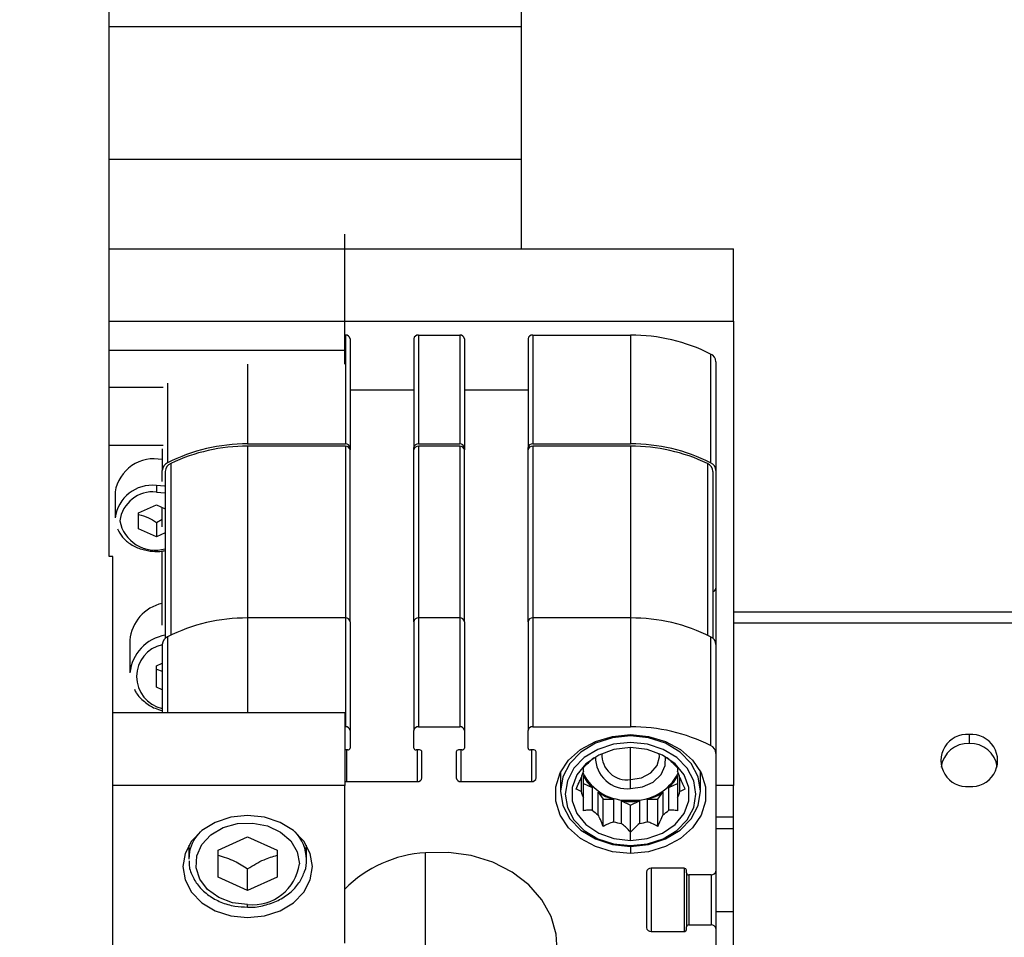
# Model space of a CAD drawing. Units: millimetres. Extents: x 20 to 410, y 10 to 287.
# Drawn here: x 212 to 215, y 235 to 238 of the extents above; entities that cross this region are included whole.
import ezdxf

# ---------------------------------------------------------------- set-up
doc = ezdxf.new("R2010")
doc.units = ezdxf.units.MM
doc.styles.add('SLDTEXTSTYLE2', font='TXT', dxfattribs={"width": 0.605})
doc.dimstyles.new('SLDDIMSTYLE0', dxfattribs={"dimtxt": 3.5, "dimasz": 3.302, "dimexe": 0, "dimexo": 0.0625, "dimgap": 0.875, "dimtad": 1, "dimdec": 3, "dimlfac": 25, "dimrnd": 1e-09, "dimzin": 12, "dimdsep": 46, "dimtxsty": 'SLDTEXTSTYLE2', "dimsah": 1, "dimcen": 0.09, "dimadec": 0, "dimazin": 3, "dimtfac": 1, "dimtdec": 3, "dimtofl": 0, "dimtmove": 0, "dimatfit": 3, "dimfxl": 1, "dimfrac": 2, "dimtolj": 1, "dimtzin": 12, "dimarcsym": 0})

# ---------------------------------------------------------------- blocks, each defined once
blk = doc.blocks.new('_D_2')
at = {"color": 7, "linetype": 'Continuous', "lineweight": 0}
for p, q in [((151.5279, 245.1904), (151.5279, 187.7295)), ((269.2479, 208.6704), (269.2479, 187.7295)), ((151.5279, 188.7295), (269.2479, 188.7295))]:
    blk.add_line(p, q, dxfattribs=at)
at = {"color": 7, "linetype": 'Continuous', "lineweight": 18}
for points in [[(151.5279, 188.7295), (154.8299, 188.2215), (154.8299, 189.2375)], [(269.2479, 188.7295), (265.9459, 189.2375), (265.9459, 188.2215)]]:
    blk.add_solid(points, dxfattribs=at)
at = {"color": 7, "linetype": 'Continuous', "lineweight": 18, "insert": (206.0031, 193.2413), "char_height": 3.5, "attachment_point": 1, "style": 'SLDTEXTSTYLE2'}
blk.add_mtext('2943', dxfattribs=at)

msp = doc.modelspace()

# ---------------------------------------------------------------- linework, layer by layer
at = {"color": 7, "linetype": 'Continuous', "lineweight": 25}
for p, q in [((211.96786, 236.195859), (211.96786, 249.470363)), ((213.36786, 237.993675), (213.36786, 238.560084)), ((213.36786, 237.993675), (211.96786, 237.993675)), ((213.36786, 237.5445), (213.36786, 237.993675)), ((211.96786, 237.5445), (213.36786, 237.5445)), ((213.36786, 237.240553), (213.36786, 237.5445)), ((212.76786, 236.895782), (212.76786, 237.289806)), ((211.96786, 237.240553), (214.08786, 237.240553)), ((214.08786, 236.994288), (214.08786, 237.240553)), ((211.96786, 236.994288), (214.08786, 236.994288)), ((214.08786, 236.994288), (214.08786, 235.418267)), ((212.76786, 236.947007), (212.76986, 236.947007)), ((212.76986, 236.947007), (212.76986, 236.577611)), ((212.78586, 236.934399), (212.78586, 236.565002)), ((213.00186, 236.934399), (213.00186, 236.565002)), ((213.01786, 236.947007), (213.01786, 236.577611)), ((213.01786, 236.947007), (213.15786, 236.947007)), ((213.15786, 236.947007), (213.15786, 236.577611)), ((213.17386, 236.934399), (213.17386, 236.565002)), ((213.38986, 236.934399), (213.38986, 236.565002)), ((213.40586, 236.947007), (213.40586, 236.577611)), ((213.40586, 236.947007), (213.73786, 236.947007)), ((213.73786, 236.947007), (213.73786, 236.577611)), ((211.96786, 236.895782), (212.76786, 236.895782)), ((212.76786, 236.848502), (212.76786, 236.895782)), ((214.00979, 236.883032), (214.00979, 236.513635)), ((214.02786, 236.85667), (214.02786, 236.487274)), ((212.150635, 236.769701), (211.96786, 236.769701)), ((212.78586, 236.761037), (213.00186, 236.761037)), ((213.17386, 236.761037), (213.38986, 236.761037)), ((212.150635, 236.572689), (211.96786, 236.572689)), ((212.14786, 236.561153), (212.14786, 236.487274)), ((212.43786, 236.577611), (212.76986, 236.577611)), ((212.76986, 236.56973), (212.43786, 236.56973)), ((212.78586, 236.565002), (212.78586, 236.557122)), ((213.00186, 236.557122), (213.00186, 236.565002)), ((213.01786, 236.577611), (213.15786, 236.577611)), ((213.15786, 236.56973), (213.01786, 236.56973)), ((213.17386, 236.565002), (213.17386, 236.557122)), ((213.38986, 236.557122), (213.38986, 236.565002)), ((213.40586, 236.577611), (213.73786, 236.577611)), ((213.73786, 236.56973), (213.40586, 236.56973)), ((212.78586, 235.973967), (212.78586, 236.557122)), ((213.00186, 235.973967), (213.00186, 236.557122)), ((213.17386, 235.973967), (213.17386, 236.557122)), ((213.38986, 235.973967), (213.38986, 236.557122)), ((212.14786, 236.450397), (212.14786, 236.487274)), ((212.15786, 236.484414), (212.15786, 235.917087)), ((214.01786, 236.484414), (214.01786, 235.917087)), ((214.02786, 236.487274), (214.02786, 236.087468)), ((212.12786, 236.436753), (212.12786, 236.414294)), ((211.98786, 236.415087), (211.98786, 236.326431)), ((212.06786, 236.343878), (212.12786, 236.371176)), ((212.12786, 236.371176), (212.15786, 236.357527)), ((212.14786, 236.295711), (212.14786, 236.362077)), ((212.06786, 236.289283), (212.06786, 236.343878)), ((212.12786, 236.311239), (212.14786, 236.32229)), ((212.12786, 236.311239), (212.12786, 236.261986)), ((212.12786, 236.261986), (212.06786, 236.289283)), ((212.15786, 236.275635), (212.12786, 236.261986)), ((211.97986, 236.195859), (211.96786, 236.195859)), ((211.97986, 232.350363), (211.97986, 236.195859)), ((212.14786, 235.962221), (212.14786, 236.214027)), ((214.02786, 236.087468), (214.02786, 235.896239)), ((215.68786, 236.006697), (214.08786, 236.006697)), ((212.76986, 235.986576), (212.43786, 235.986576)), ((212.76986, 235.986576), (212.76986, 235.617179)), ((212.78586, 235.973967), (212.78586, 235.60457)), ((213.00186, 235.973967), (213.00186, 235.60457)), ((213.01786, 235.986576), (213.01786, 235.617179)), ((213.15786, 235.986576), (213.01786, 235.986576)), ((213.15786, 235.986576), (213.15786, 235.617179)), ((213.17386, 235.973967), (213.17386, 235.60457)), ((213.38986, 235.973967), (213.38986, 235.60457)), ((213.40586, 235.986576), (213.40586, 235.617179)), ((213.73786, 235.986576), (213.40586, 235.986576)), ((213.73786, 235.986576), (213.73786, 235.617179)), ((214.08786, 235.969864), (215.68786, 235.969864)), ((214.00979, 235.9226), (214.00979, 235.553203)), ((212.03786, 235.91076), (212.03786, 235.799941)), ((212.14786, 235.896239), (212.14786, 235.664459)), ((214.02786, 235.896239), (214.02786, 235.526842)), ((212.12786, 235.824024), (212.14786, 235.833123)), ((212.12786, 235.751231), (212.12786, 235.824024)), ((212.12786, 235.812797), (212.14786, 235.80565)), ((212.14786, 235.742132), (212.12786, 235.751231)), ((212.76786, 235.664459), (211.97986, 235.664459)), ((212.76786, 235.664459), (212.76786, 235.418195)), ((212.76786, 235.617179), (212.76986, 235.617179)), ((212.78586, 235.60457), (212.78586, 235.544682)), ((213.00186, 235.544682), (213.00186, 235.60457)), ((213.01786, 235.617179), (213.15786, 235.617179)), ((213.17386, 235.60457), (213.17386, 235.544682)), ((213.38986, 235.544682), (213.38986, 235.60457)), ((213.40586, 235.617179), (213.73786, 235.617179)), ((212.77786, 235.538378), (212.76786, 235.538378)), ((213.02186, 235.538378), (213.00986, 235.538378)), ((213.02986, 235.443816), (213.02986, 235.532073)), ((213.14586, 235.532073), (213.14586, 235.443816)), ((213.16586, 235.538378), (213.15386, 235.538378)), ((213.40986, 235.538378), (213.39786, 235.538378)), ((213.41786, 235.443816), (213.41786, 235.532073)), ((214.02786, 235.526842), (214.02786, 235.127036)), ((213.49986, 235.462963), (213.49986, 235.398506)), ((213.97586, 235.398506), (213.97586, 235.462963)), ((212.77386, 235.431208), (213.01386, 235.431208)), ((213.16186, 235.431208), (213.40186, 235.431208)), ((213.570573, 235.444484), (213.570573, 235.396808)), ((213.57786, 235.375378), (213.57786, 235.451744)), ((213.57786, 235.424219), (213.608111, 235.410456)), ((213.73786, 235.407376), (213.73786, 235.437779)), ((213.867609, 235.410456), (213.89786, 235.424219)), ((213.89786, 235.451744), (213.89786, 235.375378)), ((213.905147, 235.396808), (213.905147, 235.444484)), ((212.76786, 235.418195), (211.97986, 235.418195)), ((212.76786, 234.882347), (212.76786, 235.418195)), ((213.608111, 235.410456), (213.608111, 235.33409)), ((213.628019, 235.318402), (213.628019, 235.394768)), ((213.628019, 235.394768), (213.645484, 235.37093)), ((213.830236, 235.37093), (213.847701, 235.394768)), ((213.847701, 235.394768), (213.847701, 235.318402)), ((213.867609, 235.33409), (213.867609, 235.410456)), ((214.08786, 235.418267), (214.02786, 235.418267)), ((214.08786, 234.855359), (214.08786, 235.418267)), ((213.645484, 235.278834), (213.645484, 235.37093)), ((213.645484, 235.37093), (213.680414, 235.37093)), ((213.680414, 235.37093), (213.680414, 235.294565)), ((213.707609, 235.288822), (213.707609, 235.365188)), ((213.707609, 235.365188), (213.73786, 235.351425)), ((213.73786, 235.36305), (213.73786, 235.367975)), ((213.73786, 235.351425), (213.768111, 235.365188)), ((213.768111, 235.365188), (213.768111, 235.288822)), ((213.795306, 235.294565), (213.795306, 235.37093)), ((213.795306, 235.37093), (213.830236, 235.37093)), ((213.830236, 235.278834), (213.830236, 235.37093)), ((213.73786, 235.259329), (213.73786, 235.351425)), ((214.08786, 235.310363), (214.02786, 235.310363)), ((213.73786, 235.231053), (213.73786, 235.259329)), ((214.08786, 235.270363), (214.02786, 235.270363)), ((212.33786, 235.197737), (212.43786, 235.243233)), ((212.43786, 235.243233), (212.53786, 235.197737)), ((212.23786, 235.214613), (212.23786, 235.167017)), ((212.240681, 235.193394), (212.23786, 235.167017)), ((212.33786, 235.106746), (212.33786, 235.197737)), ((212.53786, 235.197737), (212.53786, 235.106746)), ((212.63786, 235.167017), (212.63786, 235.214613)), ((213.041694, 234.844776), (213.041694, 235.189546)), ((213.73786, 235.213717), (213.73786, 235.21096)), ((212.43786, 235.06125), (212.43786, 235.135129)), ((213.79186, 235.123884), (213.79186, 234.934761)), ((213.91986, 235.136492), (213.80786, 235.136492)), ((213.92786, 235.120732), (213.92786, 235.130188)), ((213.92786, 235.120732), (213.92786, 234.937913)), ((214.02786, 235.127036), (214.02786, 234.931609)), ((212.43786, 235.06125), (212.33786, 235.106746)), ((212.53786, 235.106746), (212.43786, 235.06125)), ((214.01186, 235.114428), (213.93586, 235.114428)), ((214.02786, 234.990363), (214.08786, 234.990363)), ((213.80786, 234.922153), (213.91986, 234.922153)), ((213.92786, 234.928457), (213.92786, 234.937913)), ((213.93586, 234.944217), (214.01186, 234.944217)), ((214.02786, 234.931609), (214.02786, 234.821288))]:
    msp.add_line(p, q, dxfattribs=at)
at = {"color": 8, "linetype": 'Continuous', "lineweight": 25}
for p, q in [((212.43786, 236.848502), (212.43786, 236.577611)), ((212.16593, 236.784526), (212.16593, 236.513635)), ((212.43786, 236.56973), (212.43786, 235.986576)), ((212.76986, 236.56973), (212.76986, 235.986576)), ((213.01786, 236.56973), (213.01786, 235.986576)), ((213.15786, 236.56973), (213.15786, 235.986576)), ((213.40586, 236.56973), (213.40586, 235.986576)), ((213.73786, 236.56973), (213.73786, 235.986576)), ((212.176807, 236.511215), (212.176807, 235.928061)), ((213.998913, 236.511215), (213.998913, 235.928061)), ((212.12786, 236.414294), (212.15786, 236.411391)), ((212.43786, 235.986576), (212.43786, 235.664459)), ((212.16593, 235.9226), (212.16593, 235.664459)), ((214.88786, 235.590878), (214.88786, 235.561561)), ((214.88786, 235.560236), (214.88786, 235.561561)), ((212.77386, 235.538378), (212.77386, 235.431208)), ((213.01386, 235.538378), (213.01386, 235.431208)), ((213.16186, 235.538378), (213.16186, 235.431208)), ((213.40186, 235.538378), (213.40186, 235.431208)), ((213.73786, 235.437779), (213.73786, 235.546258)), ((213.73786, 235.21096), (213.73786, 235.186925)), ((213.80786, 235.136492), (213.80786, 234.922153)), ((213.91986, 235.136492), (213.91986, 234.922153)), ((213.93586, 235.114428), (213.93586, 234.944217)), ((214.01186, 235.114428), (214.01186, 234.944217)), ((212.43786, 235.004331), (212.43786, 235.013552))]:
    msp.add_line(p, q, dxfattribs=at)
at = {"color": 8, "linetype": 'Continuous', "lineweight": 25, "flags": 128}
msp.add_lwpolyline([(212.15786, 236.43419), (212.155173, 236.434633), (212.12786, 236.436753)], dxfattribs=at)
at = {"color": 7, "linetype": 'Continuous', "lineweight": 25, "flags": 128}
for points in [[(213.73786, 235.186925), (213.676595, 235.192787), (213.618891, 235.210032), (213.568101, 235.237658), (213.527176, 235.274059), (213.498496, 235.317121), (213.483727, 235.36434), (213.483727, 235.412971), (213.498496, 235.46019), (213.527176, 235.503252), (213.568101, 235.539653), (213.618891, 235.567279), (213.676595, 235.584524), (213.73786, 235.590386)], [(213.73786, 235.590386), (213.799125, 235.584524), (213.856829, 235.567279), (213.907619, 235.539653), (213.948544, 235.503252), (213.977224, 235.46019), (213.991994, 235.412971), (213.991994, 235.36434), (213.977224, 235.317121), (213.948544, 235.274059), (213.907619, 235.237658), (213.856829, 235.210032), (213.799125, 235.192787), (213.73786, 235.186925)], [(213.73786, 235.586053), (213.676261, 235.579662), (213.61886, 235.560926), (213.569569, 235.531122), (213.531746, 235.492279), (213.50797, 235.447047), (213.49986, 235.398506), (213.50797, 235.349965), (213.531746, 235.304733), (213.569569, 235.265891), (213.61886, 235.236086), (213.676261, 235.21735), (213.73786, 235.21096)], [(213.73786, 235.563594), (213.680402, 235.557633), (213.62686, 235.540157), (213.580882, 235.512356), (213.545602, 235.476125), (213.523425, 235.433933), (213.51586, 235.388656), (213.523425, 235.343378), (213.545602, 235.301186), (213.580882, 235.264955), (213.62686, 235.237154), (213.680402, 235.219678), (213.73786, 235.213717)], [(213.73786, 235.21096), (213.799459, 235.21735), (213.85686, 235.236086), (213.906151, 235.265891), (213.943974, 235.304733), (213.96775, 235.349965), (213.97586, 235.398506), (213.96775, 235.447047), (213.943974, 235.492279), (213.906151, 235.531122), (213.85686, 235.560926), (213.799459, 235.579662), (213.73786, 235.586053)], [(213.73786, 235.213717), (213.795318, 235.219678), (213.84886, 235.237154), (213.894838, 235.264955), (213.930118, 235.301186), (213.952296, 235.343378), (213.95986, 235.388656), (213.952296, 235.433933), (213.930118, 235.476125), (213.894838, 235.512356), (213.84886, 235.540157), (213.795318, 235.557633), (213.73786, 235.563594)], [(213.73786, 235.546258), (213.681514, 235.539874), (213.629732, 235.521239), (213.58671, 235.491863), (213.555934, 235.454126), (213.539896, 235.411085), (213.539896, 235.366226), (213.555934, 235.323185), (213.58671, 235.285448), (213.629732, 235.256072), (213.681514, 235.237437), (213.73786, 235.231053)], [(213.73786, 235.231053), (213.794207, 235.237437), (213.845988, 235.256072), (213.88901, 235.285448), (213.919786, 235.323185), (213.935824, 235.366226), (213.935824, 235.411085), (213.919786, 235.454126), (213.88901, 235.491863), (213.845988, 235.521239), (213.794207, 235.539874), (213.73786, 235.546258)], [(213.73786, 235.437779), (213.775493, 235.443678), (213.807397, 235.460477), (213.828714, 235.485617), (213.8362, 235.515272), (213.835193, 235.526335)], [(213.73786, 235.407376), (213.778902, 235.413079), (213.814995, 235.429499), (213.841783, 235.454657), (213.856037, 235.485517), (213.856394, 235.516673)], [(212.76786, 235.432128), (212.770739, 235.43145), (212.77386, 235.431208)], [(212.43786, 235.315753), (212.38092, 235.309846), (212.32786, 235.292527), (212.282297, 235.264977), (212.247334, 235.229072), (212.225356, 235.18726), (212.21786, 235.142391), (212.225356, 235.097521), (212.247334, 235.05571), (212.282297, 235.019805), (212.32786, 234.992255), (212.38092, 234.974936), (212.43786, 234.969029)], [(212.43786, 235.013552), (212.38677, 235.019524), (212.34008, 235.036925), (212.30181, 235.064258), (212.275257, 235.099167), (212.262708, 235.138648), (212.265242, 235.179299), (212.282642, 235.217619), (212.313409, 235.25031), (212.354894, 235.274555), (212.403524, 235.288267), (212.455111, 235.290264), (212.505212, 235.280374), (212.549513, 235.25945), (212.584199, 235.229293), (212.606282, 235.192501), (212.61386, 235.152242)], [(212.43786, 234.969029), (212.4948, 234.974936), (212.54786, 234.992255), (212.593424, 235.019805), (212.628386, 235.05571), (212.650364, 235.097521), (212.65786, 235.142391), (212.650364, 235.18726), (212.628386, 235.229072), (212.593424, 235.264977), (212.54786, 235.292527), (212.4948, 235.309846), (212.43786, 235.315753)], [(213.48786, 234.876449), (213.485187, 234.912828), (213.468546, 234.973211), (213.437276, 235.029876), (213.392577, 235.080644), (213.336169, 235.123566), (213.270218, 235.156991), (213.197259, 235.179635), (213.120096, 235.190628), (213.041694, 235.189546)]]:
    msp.add_lwpolyline(points, dxfattribs=at)
at = {"color": 7, "linetype": 'Continuous', "lineweight": 25}
for centre, radius, start, end in [((212.771376, 236.932475), 0.014611, 7.566854, 95.956166), ((213.016344, 236.932475), 0.014611, 84.043834, 172.433146), ((213.159376, 236.932475), 0.014611, 7.566854, 95.956166), ((213.404344, 236.932475), 0.014611, 84.043834, 172.433146), ((213.741295, 236.351702), 0.595315, 63.191359, 90.330631), ((213.997311, 236.855103), 0.030589, 2.936523, 65.923725), ((212.434425, 235.982305), 0.595315, 89.669369, 116.808641), ((212.434851, 235.971579), 0.598159, 89.711797, 115.556255), ((212.771376, 236.563078), 0.014611, 7.566854, 95.956166), ((212.771376, 236.555198), 0.014611, 7.566854, 95.956166), ((213.016344, 236.563078), 0.014611, 84.043834, 172.433146), ((213.016344, 236.555198), 0.014611, 84.043834, 172.433146), ((213.159376, 236.563078), 0.014611, 7.566854, 95.956166), ((213.159376, 236.555198), 0.014611, 7.566854, 95.956166), ((213.404344, 236.563078), 0.014611, 84.043834, 172.433146), ((213.404344, 236.555198), 0.014611, 84.043834, 172.433146), ((213.741295, 235.982305), 0.595315, 63.191359, 90.330631), ((213.740869, 235.971579), 0.598159, 64.443746, 90.288203), ((212.119971, 236.393321), 0.133892, 77.977684, 170.644489), ((212.178409, 236.485706), 0.030589, 114.076272, 177.063477), ((212.188664, 236.482735), 0.030849, 112.602216, 176.880811), ((213.987056, 236.482735), 0.030849, 3.119189, 67.397788), ((213.997311, 236.485706), 0.030589, 2.936523, 65.923725), ((212.114594, 236.309596), 0.127847, 84.043834, 172.433146), ((212.11611, 236.30167), 0.113236, 84.043834, 172.433146), ((214.014401, 236.088861), 0.013531, 284.812553, 354.088713), ((212.177578, 235.899081), 0.140205, 102.2382, 175.221738), ((212.434425, 235.39127), 0.595315, 89.669369, 116.808641), ((212.771376, 235.972043), 0.014611, 7.566854, 95.956166), ((213.016344, 235.972043), 0.014611, 84.043834, 172.433146), ((213.159376, 235.972043), 0.014611, 7.566854, 95.956166), ((213.404344, 235.972043), 0.014611, 84.043834, 172.433146), ((213.741295, 235.39127), 0.595315, 63.191359, 90.330631), ((212.178409, 235.894671), 0.030589, 114.076272, 177.063477), ((213.997311, 235.894671), 0.030589, 2.936523, 65.923725), ((212.771376, 235.602646), 0.014611, 7.566854, 95.956166), ((213.016344, 235.602646), 0.014611, 84.043834, 172.433146), ((213.159376, 235.602646), 0.014611, 7.566854, 95.956166), ((213.404344, 235.602646), 0.014611, 84.043834, 172.433146), ((213.741295, 235.021873), 0.595315, 63.191359, 90.330631), ((214.880256, 235.502491), 0.088714, 85.082971, 274.917029), ((214.895464, 235.502491), 0.088714, 265.082971, 94.917029), ((214.883493, 235.468728), 0.091612, 87.267554, 172.659435), ((214.892227, 235.468728), 0.091612, 7.340565, 92.732446), ((212.778618, 235.545644), 0.007306, 264.043834, 352.433146), ((213.009102, 235.545644), 0.007306, 187.566854, 275.956166), ((213.022618, 235.531111), 0.007306, 7.566854, 95.956166), ((213.153102, 235.531111), 0.007306, 84.043834, 172.433146), ((213.166618, 235.545644), 0.007306, 264.043834, 352.433146), ((213.397102, 235.545644), 0.007306, 187.566854, 275.956166), ((213.410618, 235.531111), 0.007306, 7.566854, 95.956166), ((213.726233, 235.522768), 0.08578, 177.616658, 277.790065), ((213.997311, 235.525275), 0.030589, 2.936523, 65.923725), ((213.711215, 235.396394), 0.151356, 129.976533, 132.937379), ((213.725123, 235.512674), 0.106066, 178.494838, 276.897139), ((213.764506, 235.396394), 0.151356, 47.062621, 50.023467), ((213.679911, 235.41926), 0.112209, 155.431591, 167.009014), ((213.726185, 235.534962), 0.167394, 206.110211, 273.999372), ((213.751495, 235.53156), 0.164152, 265.235533, 334.654885), ((213.795809, 235.41926), 0.112209, 12.990986, 24.568409), ((213.015376, 235.44574), 0.014611, 264.043834, 352.433146), ((213.160344, 235.44574), 0.014611, 187.566854, 275.956166), ((213.403376, 235.44574), 0.014611, 264.043834, 352.433146), ((213.69649, 235.506934), 0.130839, 204.949297, 227.508784), ((213.77923, 235.506934), 0.130839, 312.491216, 335.050703), ((213.679911, 235.422033), 0.112209, 192.990986, 204.568409), ((213.730041, 235.549512), 0.185349, 236.603178, 254.469718), ((213.745679, 235.549512), 0.185349, 285.530282, 303.396822), ((213.795809, 235.422033), 0.112209, 335.431591, 347.009014), ((213.737824, 235.577617), 0.214567, 261.904965, 270.009697), ((213.737896, 235.577617), 0.214567, 269.990303, 278.095035), ((213.715157, 235.449457), 0.15738, 227.142696, 236.380324), ((213.760564, 235.449457), 0.15738, 303.619676, 312.857304), ((213.736767, 235.494185), 0.207422, 254.235603, 261.919), ((213.738953, 235.494185), 0.207422, 278.081, 285.764397), ((213.067737, 234.767616), 0.422733, 93.531956, 135.184224), ((212.454538, 235.173406), 0.160722, 264.043834, 352.433146), ((213.806344, 235.12196), 0.014611, 84.043834, 172.433146), ((213.920618, 235.129226), 0.007306, 7.566854, 95.956166), ((213.935102, 235.121694), 0.007306, 187.566854, 275.956166), ((214.013376, 235.12896), 0.014611, 264.043834, 352.433146), ((213.806344, 234.936685), 0.014611, 187.566854, 275.956166), ((213.920618, 234.929419), 0.007306, 264.043834, 352.433146), ((213.935102, 234.936951), 0.007306, 84.043834, 172.433146), ((214.013376, 234.929685), 0.014611, 7.566854, 95.956166)]:
    msp.add_arc(centre, radius, start, end, dxfattribs=at)
at = {"color": 8, "linetype": 'Continuous', "lineweight": 25}
for centre, radius, start, end in [((212.12391, 236.339101), 0.122144, 190.624657, 286.138068), ((212.182118, 235.78499), 0.145031, 99.628694, 174.082869), ((212.17168, 235.787628), 0.110921, 102.400868, 257.599132), ((212.380635, 235.161276), 0.143592, 136.230261, 167.075326), ((212.498226, 235.163662), 0.139675, 1.376548, 43.954342)]:
    msp.add_arc(centre, radius, start, end, dxfattribs=at)
at = {"color": 7, "linetype": 'Continuous', "lineweight": 25}
for points, knots in [([(212.06786, 236.338536), (212.078991, 236.335232), (212.099066, 236.329274), (212.118985, 236.316797), (212.12786, 236.311239)], [0, 0, 0, 0, 0.5544654, 1, 1, 1, 1]), ([(211.995792, 236.28945), (212.00092, 236.279642), (212.011559, 236.259292), (212.040765, 236.235293), (212.076841, 236.218737), (212.107461, 236.213145), (212.131828, 236.212597), (212.145788, 236.212673), (212.155388, 236.215436), (212.15786, 236.216147)], [0, 0, 0, 0, 0.18904535, 0.39222352, 0.59837289, 0.79697567, 0.84934568, 0.96119889, 1, 1, 1, 1]), ([(212.053703, 235.744312), (212.055526, 235.740182), (212.062577, 235.724214), (212.086452, 235.701611), (212.116846, 235.680749), (212.139587, 235.674283), (212.14786, 235.671931)], [0, 0, 0, 0, 0.11857095, 0.4584439, 0.80300319, 1, 1, 1, 1]), ([(213.57786, 235.477709), (213.583484, 235.483615), (213.593088, 235.493702), (213.603709, 235.503247), (213.608111, 235.507202)], [0, 0, 0, 0, 0.58558057, 1, 1, 1, 1]), ([(213.867609, 235.507202), (213.873256, 235.502087), (213.883831, 235.492507), (213.8934, 235.482413), (213.89786, 235.477709)], [0, 0, 0, 0, 0.53390506, 1, 1, 1, 1]), ([(213.57786, 235.465914), (213.57786, 235.468505), (213.57786, 235.473359), (213.57786, 235.476326), (213.57786, 235.477709)], [0, 0, 0, 0, 0.53390506, 1, 1, 1, 1]), ([(213.89786, 235.477709), (213.89786, 235.475939), (213.89786, 235.472918), (213.89786, 235.467966), (213.89786, 235.465914)], [0, 0, 0, 0, 0.58558057, 1, 1, 1, 1]), ([(213.553108, 235.404915), (213.556355, 235.412695), (213.5619, 235.425981), (213.568032, 235.439063), (213.570573, 235.444484)], [0, 0, 0, 0, 0.58558057, 1, 1, 1, 1]), ([(213.905147, 235.444484), (213.908407, 235.437489), (213.914512, 235.424386), (213.920037, 235.411105), (213.922612, 235.404915)], [0, 0, 0, 0, 0.53390506, 1, 1, 1, 1]), ([(213.570573, 235.396808), (213.567313, 235.398712), (213.561208, 235.402276), (213.555683, 235.404076), (213.553108, 235.404915)], [0, 0, 0, 0, 0.53390506, 1, 1, 1, 1]), ([(213.922612, 235.404915), (213.919365, 235.403832), (213.91382, 235.401981), (213.907688, 235.398324), (213.905147, 235.396808)], [0, 0, 0, 0, 0.58558057, 1, 1, 1, 1]), ([(213.57786, 235.332122), (213.57786, 235.340587), (213.57786, 235.355044), (213.57786, 235.36942), (213.57786, 235.375378)], [0, 0, 0, 0, 0.58558057, 1, 1, 1, 1]), ([(213.89786, 235.375378), (213.89786, 235.367695), (213.89786, 235.353303), (213.89786, 235.338856), (213.89786, 235.332122)], [0, 0, 0, 0, 0.53390506, 1, 1, 1, 1]), ([(213.608111, 235.33409), (213.602465, 235.334113), (213.591889, 235.334155), (213.58232, 235.332768), (213.57786, 235.332122)], [0, 0, 0, 0, 0.53390506, 1, 1, 1, 1]), ([(213.89786, 235.332122), (213.892236, 235.332911), (213.882632, 235.33426), (213.872011, 235.33414), (213.867609, 235.33409)], [0, 0, 0, 0, 0.58558057, 1, 1, 1, 1]), ([(213.645484, 235.278834), (213.642237, 235.286613), (213.636692, 235.299899), (213.63056, 235.312981), (213.628019, 235.318402)], [0, 0, 0, 0, 0.58558057, 1, 1, 1, 1]), ([(213.680414, 235.294565), (213.673895, 235.292018), (213.661683, 235.28725), (213.650634, 235.281509), (213.645484, 235.278834)], [0, 0, 0, 0, 0.53390506, 1, 1, 1, 1]), ([(213.73786, 235.259329), (213.732236, 235.265235), (213.722632, 235.275322), (213.712011, 235.284867), (213.707609, 235.288822)], [0, 0, 0, 0, 0.58558057, 1, 1, 1, 1]), ([(213.768111, 235.288822), (213.762465, 235.283707), (213.751889, 235.274127), (213.74232, 235.264033), (213.73786, 235.259329)], [0, 0, 0, 0, 0.53390506, 1, 1, 1, 1]), ([(213.830236, 235.278834), (213.823742, 235.282182), (213.812653, 235.287899), (213.800388, 235.292612), (213.795306, 235.294565)], [0, 0, 0, 0, 0.58558057, 1, 1, 1, 1]), ([(213.847701, 235.318402), (213.844441, 235.311407), (213.838336, 235.298305), (213.832811, 235.285024), (213.830236, 235.278834)], [0, 0, 0, 0, 0.53390506, 1, 1, 1, 1]), ([(212.629898, 235.122758), (212.630381, 235.123705), (212.637352, 235.137367), (212.638421, 235.166728), (212.637124, 235.196864), (212.629864, 235.211225), (212.628955, 235.213023)], [0, 0, 0, 0, 0.03385624, 0.48813344, 0.93590396, 1, 1, 1, 1]), ([(212.23925, 235.162174), (212.239009, 235.158304), (212.237916, 235.140764), (212.248764, 235.110143), (212.271096, 235.073782), (212.304627, 235.043224), (212.346325, 235.020509), (212.391892, 235.00652), (212.42328, 235.005433), (212.437875, 235.004928)], [0, 0, 0, 0, 0.04536276, 0.20555337, 0.36563975, 0.52739983, 0.69120741, 0.85641943, 1, 1, 1, 1]), ([(212.33786, 235.180625), (212.356412, 235.175119), (212.38987, 235.165187), (212.423069, 235.144394), (212.43786, 235.135129)], [0, 0, 0, 0, 0.5544654, 1, 1, 1, 1]), ([(212.43786, 235.135129), (212.456412, 235.146503), (212.48987, 235.167017), (212.523069, 235.176431), (212.53786, 235.180625)], [0, 0, 0, 0, 0.5544654, 1, 1, 1, 1]), ([(212.437875, 235.004928), (212.440131, 235.004734), (212.459162, 235.003099), (212.495232, 235.009928), (212.542212, 235.025832), (212.582448, 235.052074), (212.613696, 235.084656), (212.624652, 235.110421), (212.629898, 235.122758)], [0, 0, 0, 0, 0.0265285, 0.22385395, 0.42171703, 0.62001388, 0.81805707, 1, 1, 1, 1])]:
    msp.add_open_spline(points, degree=3, knots=knots, dxfattribs=at)

# ---------------------------------------------------------------- dimensions: what is measured, and where the dimension line sits
at = {"color": 7, "linetype": 'Continuous', "lineweight": 18}
dim = msp.add_linear_dim(base=(269.24786, 188.729526), p1=(151.52786, 245.190363), p2=(269.24786, 208.670363), dimstyle='SLDDIMSTYLE0', dxfattribs=at)
dim.commit()
dim.dimension.update_dxf_attribs({"geometry": '_D_2', "text_midpoint": (210.38786, 188.729526), "dimtype": 160})

doc.saveas('drawing.dxf')
